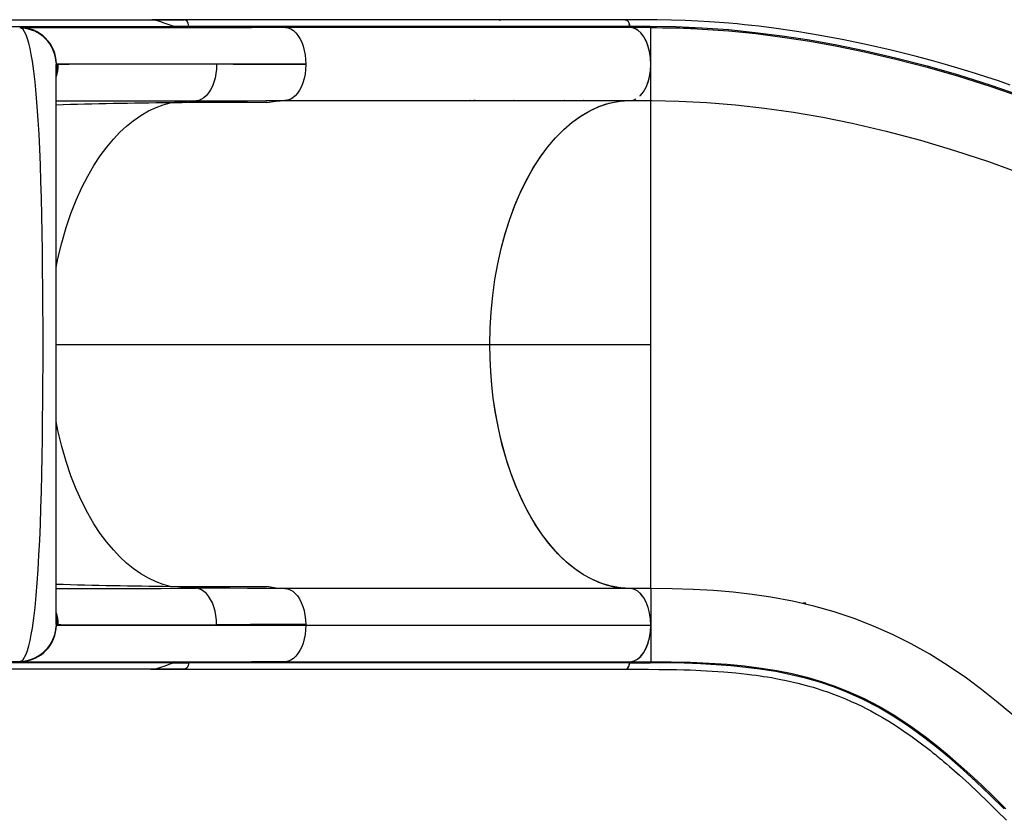
# Model space of a CAD drawing. Extents: x 1687 to 2403, y 1484 to 2238.
# Drawn here: x 2237 to 2277, y 1744 to 1777 of the extents above; entities that cross this region are included whole.
import ezdxf

# ---------------------------------------------------------------- set-up
doc = ezdxf.new("R2010")
doc.units = 0
doc.header["$LTSCALE"] = 0.125
doc.header["$MEASUREMENT"] = 0
doc.layers.add('CONTOUR', color=7, linetype='CONTINUOUS')

msp = doc.modelspace()

# ---------------------------------------------------------------- linework, layer by layer
at = {"layer": 'CONTOUR'}
for p, q in [((2234.81948, 1777.23441), (2241.994, 1777.23441)), ((2235.73035, 1776.96614), (2242.92786, 1776.96614)), ((2241.994, 1777.23441), (2242.03729, 1777.23441)), ((2243.39766, 1777.23185), (2242.05083, 1777.23185)), ((2242.92786, 1776.96614), (2242.91362, 1776.97348)), ((2242.91443, 1776.974), (2243.55434, 1776.974)), ((2243.39742, 1777.22738), (2243.37746, 1777.23041)), ((2261.45203, 1777.23352), (2243.37762, 1777.23352)), ((2243.55373, 1776.97381), (2246.08912, 1776.97381)), ((2246.08912, 1776.97381), (2247.48819, 1776.97294)), ((2247.48819, 1776.97294), (2261.62823, 1776.97294)), ((2256.26156, 1777.23473), (2256.33842, 1777.23903)), ((2261.62823, 1776.97294), (2261.6101, 1777.0607)), ((2236.62686, 1776.92191), (2236.63532, 1776.92019)), ((2236.62686, 1776.92191), (2246.12508, 1776.92191)), ((2236.70034, 1776.92005), (2236.63489, 1776.92148)), ((2247.52284, 1776.9209), (2246.12508, 1776.92191)), ((2261.6629, 1776.92181), (2247.52286, 1776.92181)), ((2261.66233, 1776.92142), (2261.6594, 1776.92241)), ((2262.49169, 1776.92146), (2261.66173, 1776.92146)), ((2262.49166, 1776.89603), (2262.49166, 1776.92148)), ((2262.49166, 1775.42191), (2262.49166, 1776.89603)), ((2238.11284, 1775.46991), (2238.11742, 1775.39937)), ((2238.11742, 1775.39937), (2238.11848, 1775.40208)), ((2238.11742, 1752.44445), (2238.11742, 1775.39938)), ((2238.12354, 1775.4149), (2238.1263, 1775.42191)), ((2248.35193, 1775.42191), (2238.12558, 1775.42191)), ((2238.20494, 1775.39814), (2238.16577, 1775.3964)), ((2248.35214, 1775.42191), (2248.35197, 1775.39345)), ((2262.49166, 1773.94663), (2262.49166, 1775.42191)), ((2243.85526, 1773.91026), (2242.79548, 1773.83344)), ((2247.57441, 1773.93071), (2247.49122, 1773.92097)), ((2247.49122, 1773.92097), (2261.63126, 1773.92097)), ((2247.5745, 1773.9283), (2261.71454, 1773.9283)), ((2255.08736, 1773.9283), (2255.07548, 1773.92097)), ((2255.09462, 1773.92097), (2255.11095, 1773.9283)), ((2255.28857, 1773.9283), (2255.24047, 1773.92097)), ((2256.726, 1773.92097), (2256.73099, 1773.9283)), ((2256.88638, 1773.9283), (2256.88057, 1773.92097)), ((2256.89792, 1773.92097), (2256.90394, 1773.9283)), ((2256.93788, 1773.9283), (2256.93218, 1773.92097)), ((2257.00235, 1773.9283), (2256.99624, 1773.92097)), ((2258.95482, 1773.9283), (2258.94407, 1773.92097)), ((2259.20664, 1773.92097), (2259.21762, 1773.9283)), ((2259.7529, 1773.9283), (2259.73902, 1773.92097)), ((2259.89276, 1773.92097), (2259.90666, 1773.9283)), ((2261.66199, 1773.92239), (2262.49166, 1773.92239)), ((2262.49166, 1773.92239), (2262.49166, 1773.94663)), ((2262.49166, 1773.87713), (2262.49166, 1773.92239)), ((2262.49166, 1763.92239), (2262.49166, 1773.87713)), ((2238.11742, 1763.92191), (2255.89549, 1763.92191)), ((2255.89553, 1763.92239), (2262.49166, 1763.92239)), ((2262.49166, 1753.92239), (2262.49166, 1763.92239)), ((2243.85526, 1753.93357), (2242.79559, 1754.01038)), ((2261.63126, 1753.92191), (2247.49122, 1753.92191)), ((2261.65915, 1753.9216), (2261.6313, 1753.92239)), ((2262.49166, 1753.92239), (2261.6313, 1753.92239)), ((2262.49166, 1753.92239), (2262.49166, 1752.4226)), ((2268.71937, 1753.32716), (2268.74718, 1753.3248)), ((2268.85277, 1753.3149), (2268.74712, 1753.32432)), ((2238.11742, 1752.44446), (2238.11284, 1752.37392)), ((2238.11848, 1752.44175), (2238.11742, 1752.44446)), ((2238.1263, 1752.42192), (2238.12354, 1752.42893)), ((2238.12558, 1752.42191), (2248.35193, 1752.42191)), ((2238.16577, 1752.44743), (2238.20494, 1752.44568)), ((2248.35142, 1752.45039), (2248.35158, 1752.42191)), ((2248.35158, 1752.42191), (2262.49162, 1752.42191)), ((2242.92786, 1750.87769), (2234.89141, 1750.87769)), ((2236.62686, 1750.92191), (2234.92845, 1750.92191)), ((2236.63531, 1750.92364), (2236.62685, 1750.92191)), ((2236.63489, 1750.92235), (2236.70034, 1750.92378)), ((2236.69195, 1750.92629), (2236.70008, 1750.92684)), ((2242.91362, 1750.87035), (2242.92786, 1750.87769)), ((2242.91444, 1750.86989), (2243.55434, 1750.86983)), ((2246.08912, 1750.87002), (2243.55373, 1750.87002)), ((2247.48819, 1750.87089), (2246.08912, 1750.87002)), ((2247.52284, 1750.92293), (2246.12508, 1750.92191)), ((2261.62823, 1750.87089), (2247.48819, 1750.87089)), ((2247.52284, 1750.92293), (2261.66288, 1750.92293)), ((2261.66171, 1750.92332), (2262.49169, 1750.92333)), ((2241.994, 1750.60941), (2234.81948, 1750.60941)), ((2241.994, 1750.60941), (2242.03733, 1750.60941)), ((2242.05087, 1750.61198), (2243.39765, 1750.61198))]:
    msp.add_line(p, q, dxfattribs=at)
at = {"layer": 'CONTOUR', "flags": 128}
for points in [[(2242.91362, 1776.97348), (2242.83044, 1776.99709), (2242.74788, 1777.02372), (2242.66552, 1777.05283), (2242.58289, 1777.08367), (2242.49951, 1777.1152), (2242.4149, 1777.1461), (2242.21875, 1777.20513), (2242.10971, 1777.22536), (2241.994, 1777.23334)], [(2241.994, 1777.23334), (2242.68175, 1777.2325), (2243.36044, 1777.23185)], [(2243.55434, 1776.974), (2243.5311, 1777.08167), (2243.48514, 1777.17273), (2243.42321, 1777.22347), (2243.39742, 1777.22738)], [(2261.44214, 1777.23228), (2261.4924, 1777.22715), (2261.54789, 1777.18672), (2261.59258, 1777.11653), (2261.6214, 1777.02467), (2261.6289, 1776.97255)], [(2277.2244, 1774.5615), (2276.74031, 1774.72622), (2276.26672, 1774.88246), (2275.80381, 1775.03051), (2275.35173, 1775.17064), (2274.66355, 1775.37555), (2273.99263, 1775.56553), (2273.32128, 1775.74594), (2272.34954, 1775.98985), (2271.37774, 1776.21328), (2270.40701, 1776.41579), (2269.43857, 1776.59698), (2268.47572, 1776.75608), (2267.53407, 1776.8909), (2267.22875, 1776.93011), (2266.92616, 1776.96676), (2266.62633, 1777.00088), (2266.3293, 1777.0325), (2266.02693, 1777.06244), (2265.6882, 1777.09326), (2265.31049, 1777.12419), (2264.89437, 1777.15401), (2264.41799, 1777.18256), (2263.90118, 1777.20665), (2263.34519, 1777.22442), (2262.75172, 1777.23399), (2262.12173, 1777.23534), (2261.45209, 1777.23517)], [(2261.46578, 1777.22987), (2261.4571, 1777.23338), (2261.45215, 1777.23211)], [(2261.65679, 1776.9233), (2261.6506, 1776.92541), (2261.64033, 1776.93619), (2261.63301, 1776.95179), (2261.6289, 1776.97255)], [(2261.62895, 1776.97199), (2262.0442, 1776.97194), (2262.4589, 1776.97204)], [(2262.4589, 1776.97204), (2263.51372, 1776.95664), (2264.58506, 1776.90944), (2265.67064, 1776.8305), (2266.76791, 1776.72019), (2267.87569, 1776.57881), (2268.99163, 1776.40696), (2270.11268, 1776.20547), (2271.23772, 1775.97485), (2272.52621, 1775.6764), (2273.81416, 1775.34194), (2275.10007, 1774.97227), (2276.38173, 1774.56834), (2277.65662, 1774.1312)], [(2236.63532, 1776.92019), (2236.66093, 1776.91496), (2236.69993, 1776.89387)], [(2247.51819, 1776.92128), (2246.90379, 1776.92128), (2246.20996, 1776.92128), (2245.56315, 1776.92128), (2244.96177, 1776.92128), (2244.40416, 1776.92129), (2243.89745, 1776.92129), (2243.42953, 1776.92129), (2242.9986, 1776.92129), (2242.60286, 1776.92129), (2242.23427, 1776.92129), (2241.89854, 1776.9213), (2241.59395, 1776.9213), (2241.31884, 1776.9213), (2241.07163, 1776.9213), (2240.85456, 1776.9213), (2240.66167, 1776.9213), (2240.47971, 1776.9213), (2240.28385, 1776.9213), (2240.0708, 1776.9213), (2239.84565, 1776.9213), (2239.61025, 1776.9213), (2239.36663, 1776.9213), (2239.117, 1776.9213), (2238.86835, 1776.9213), (2238.61878, 1776.9213), (2238.37098, 1776.9213), (2238.12773, 1776.92129), (2237.88779, 1776.92129), (2237.65892, 1776.92129), (2237.44461, 1776.92129), (2237.24857, 1776.92129), (2237.07469, 1776.92128), (2236.9563, 1776.92128), (2236.85622, 1776.92128), (2236.77665, 1776.92128), (2236.71983, 1776.92128), (2236.69357, 1776.92128)], [(2236.69992, 1750.94995), (2236.76282, 1751.0101), (2236.82474, 1751.10354), (2236.885, 1751.22921), (2236.94291, 1751.38605), (2236.99792, 1751.57291), (2237.04999, 1751.78833), (2237.09916, 1752.03107), (2237.1455, 1752.30115), (2237.20288, 1752.70325), (2237.25502, 1753.14866), (2237.30189, 1753.63212), (2237.34373, 1754.14992), (2237.38111, 1754.70173), (2237.41451, 1755.28763), (2237.44419, 1755.90601), (2237.47027, 1756.55027), (2237.49294, 1757.21552), (2237.51254, 1757.90052), (2237.52938, 1758.60648), (2237.54368, 1759.33284), (2237.55555, 1760.07585), (2237.56506, 1760.82845), (2237.57231, 1761.58696), (2237.57745, 1762.35203), (2237.58053, 1763.12506), (2237.5816, 1763.90432), (2237.58062, 1764.68482), (2237.5776, 1765.46171), (2237.5725, 1766.23332), (2237.56523, 1766.99952), (2237.55575, 1767.75434), (2237.54401, 1768.49331), (2237.52986, 1769.21556), (2237.51308, 1769.92236), (2237.49341, 1770.61292), (2237.47065, 1771.28327), (2237.44468, 1771.92711), (2237.41529, 1772.54136), (2237.38208, 1773.12662), (2237.34453, 1773.68275), (2237.30234, 1774.20628), (2237.25544, 1774.69131), (2237.20369, 1775.1346), (2237.14672, 1775.53494), (2237.10027, 1775.80673), (2237.05066, 1776.05241), (2236.99804, 1776.27005), (2236.94273, 1776.45796), (2236.88505, 1776.61479), (2236.82517, 1776.74006), (2236.76329, 1776.83341), (2236.69992, 1776.89387)], [(2247.52286, 1776.92181), (2247.63207, 1776.90191), (2247.73906, 1776.85778), (2247.84215, 1776.79064), (2247.93963, 1776.70174), (2248.0298, 1776.59229), (2248.11098, 1776.46355), (2248.18171, 1776.31716), (2248.24117, 1776.15593), (2248.28865, 1775.98282), (2248.32345, 1775.8008), (2248.34485, 1775.61284), (2248.35214, 1775.42191)], [(2262.04482, 1774.11128), (2262.07422, 1774.13638), (2262.19464, 1774.28732), (2262.29551, 1774.46775), (2262.37946, 1774.68246), (2262.43832, 1774.90445), (2262.477, 1775.14624), (2262.49208, 1775.40007), (2262.48059, 1775.66279), (2262.44668, 1775.89813), (2262.39026, 1776.12689), (2262.31137, 1776.34121), (2262.20924, 1776.53408), (2262.09701, 1776.68294), (2261.96877, 1776.80085), (2261.82153, 1776.88462), (2261.6629, 1776.92181)], [(2262.49166, 1775.42205), (2262.47939, 1775.67368), (2262.44326, 1775.91824), (2262.38395, 1776.14864), (2262.30346, 1776.35863), (2262.20357, 1776.54219), (2262.08749, 1776.69409), (2261.95866, 1776.80933), (2261.82062, 1776.88555), (2261.74306, 1776.90313)], [(2262.49169, 1776.92148), (2263.54392, 1776.9053), (2264.40494, 1776.86659)], [(2264.40494, 1776.86659), (2264.61257, 1776.85726), (2265.69553, 1776.77765), (2266.79027, 1776.66682), (2267.89561, 1776.52503), (2269.00924, 1776.35285), (2270.12809, 1776.15111), (2271.25104, 1775.92031), (2272.53728, 1775.62171), (2273.82314, 1775.28716), (2275.1071, 1774.91744), (2276.38695, 1774.5135), (2277.66016, 1774.07637)], [(2238.16577, 1775.39639), (2238.13886, 1775.38243), (2238.12276, 1775.34347), (2238.11742, 1775.27961)], [(2238.11742, 1775.02198), (2238.15339, 1775.20597), (2238.16577, 1775.39639)], [(2244.69562, 1775.40965), (2244.01335, 1775.41196), (2243.36573, 1775.41386), (2242.75385, 1775.41536), (2242.17731, 1775.41645), (2241.6357, 1775.41713), (2241.12886, 1775.41741), (2240.6572, 1775.41728), (2240.2223, 1775.41674), (2239.82628, 1775.41578), (2239.47145, 1775.41442), (2239.15796, 1775.41267), (2238.88545, 1775.41052), (2238.65366, 1775.40799), (2238.46268, 1775.40507), (2238.31284, 1775.40177), (2238.20494, 1775.39809)], [(2244.6957, 1775.40965), (2244.68817, 1775.21744), (2244.66612, 1775.02867), (2244.63035, 1774.84626), (2244.58166, 1774.67315), (2244.52087, 1774.51227), (2244.44877, 1774.36653), (2244.36632, 1774.23857), (2244.27504, 1774.12984), (2244.17662, 1774.0415), (2244.07273, 1773.97468), (2243.96505, 1773.93055), (2243.85526, 1773.91026)], [(2248.3515, 1775.39344), (2247.57074, 1775.39734), (2246.81361, 1775.40092), (2246.08127, 1775.40418), (2245.37492, 1775.40709), (2244.6957, 1775.40965)], [(2248.35197, 1775.39345), (2248.34235, 1775.20057), (2248.3184, 1775.01122), (2248.28086, 1774.82847), (2248.23048, 1774.6554), (2248.16798, 1774.49507), (2248.0941, 1774.35057), (2248.00979, 1774.2246), (2247.91667, 1774.11867), (2247.8165, 1774.03407), (2247.71102, 1773.97206), (2247.60201, 1773.93394), (2247.57441, 1773.93071)], [(2238.11742, 1773.91575), (2238.15285, 1773.91593), (2238.5403, 1773.91727), (2238.97268, 1773.91818), (2239.44726, 1773.91867), (2239.9618, 1773.91873), (2240.5147, 1773.91837), (2241.10571, 1773.91758), (2241.73506, 1773.91638), (2242.40325, 1773.91476), (2243.11052, 1773.91272), (2243.85522, 1773.91026)], [(2238.11742, 1767.07482), (2238.19005, 1767.4504), (2238.34492, 1768.09714), (2238.52252, 1768.71388), (2238.72042, 1769.29781), (2238.93608, 1769.84656), (2239.16694, 1770.35799), (2239.41045, 1770.83129), (2239.66406, 1771.26611), (2239.92525, 1771.66224), (2240.19189, 1772.02034), (2240.46195, 1772.34141), (2240.73347, 1772.62654), (2241.00478, 1772.87737), (2241.27435, 1773.09579), (2241.59351, 1773.31779), (2241.90646, 1773.49919), (2242.21194, 1773.64336), (2242.5087, 1773.75365), (2242.79549, 1773.83343)], [(2243.85526, 1773.91026), (2244.53803, 1773.90997), (2245.24022, 1773.91267), (2245.96461, 1773.91668), (2246.71401, 1773.92033), (2247.49122, 1773.92191)], [(2246.7508, 1773.83825), (2247.12023, 1773.90097), (2247.49122, 1773.92191)], [(2255.89549, 1763.92191), (2255.90874, 1764.59479), (2255.94817, 1765.26685), (2256.01333, 1765.9336), (2256.10377, 1766.59051), (2256.21904, 1767.2331), (2256.35929, 1767.86041), (2256.52414, 1768.47183), (2256.71228, 1769.06336), (2256.92243, 1769.63099), (2257.15329, 1770.17074), (2257.40456, 1770.68121), (2257.67592, 1771.16262), (2257.96543, 1771.6119), (2258.27115, 1772.02597), (2258.59114, 1772.40179), (2258.92523, 1772.73858), (2259.27276, 1773.03631), (2259.63133, 1773.29326), (2259.99851, 1773.50769), (2260.37188, 1773.67788), (2260.78766, 1773.81306), (2261.2086, 1773.8946), (2261.63126, 1773.92191)], [(2255.89553, 1763.92239), (2255.90877, 1764.59443), (2255.94816, 1765.26566), (2256.01322, 1765.93158), (2256.10346, 1766.58774), (2256.21839, 1767.22965), (2256.35829, 1767.85635), (2256.52281, 1768.46713), (2256.71061, 1769.05807), (2256.92034, 1769.62527), (2257.15063, 1770.1648), (2257.40174, 1770.67596), (2257.67309, 1771.15788), (2257.96267, 1771.6076), (2258.26848, 1772.02215), (2258.5885, 1772.39857), (2258.92224, 1772.73569), (2259.26947, 1773.03375), (2259.62775, 1773.29099), (2259.99466, 1773.5057), (2260.36778, 1773.67613), (2260.68001, 1773.78322), (2260.99564, 1773.86025), (2261.31322, 1773.90678), (2261.6313, 1773.92239)], [(2262.49166, 1773.9466), (2262.52266, 1773.92844), (2262.55368, 1773.92233)], [(2262.5535, 1773.92134), (2263.63441, 1773.90296), (2264.79372, 1773.84498), (2265.96677, 1773.74892), (2267.15073, 1773.61525), (2268.34297, 1773.44463), (2269.54106, 1773.23784), (2270.74259, 1772.99569), (2272.14561, 1772.66957), (2273.54689, 1772.29774), (2274.94327, 1771.88153), (2276.3317, 1771.42222), (2277.70932, 1770.92103)], [(2261.26546, 1753.94429), (2260.99648, 1753.98337), (2260.68165, 1754.05988), (2260.36073, 1754.17036), (2260.04369, 1754.31265), (2259.73204, 1754.48599), (2259.43514, 1754.68396), (2259.14476, 1754.91051), (2258.86221, 1755.16447), (2258.58036, 1755.45396), (2258.30821, 1755.77128), (2258.04708, 1756.11482), (2257.80472, 1756.47268), (2257.57389, 1756.85362), (2257.35571, 1757.25598), (2257.14492, 1757.69139), (2256.94847, 1758.14732), (2256.7674, 1758.62163), (2256.6066, 1759.09928), (2256.46107, 1759.59206), (2256.33145, 1760.0977), (2256.21513, 1760.6303), (2256.11633, 1761.17405), (2256.03547, 1761.72625), (2255.97468, 1762.26589), (2255.93103, 1762.81056), (2255.9044, 1763.36538), (2255.89549, 1763.92191)], [(2261.6313, 1753.92239), (2261.24583, 1753.94547), (2260.86083, 1754.01414), (2260.47887, 1754.12757), (2260.10251, 1754.28489), (2259.73433, 1754.48528), (2259.37487, 1754.72918), (2259.02454, 1755.01602), (2258.68559, 1755.34344), (2258.36026, 1755.70908), (2258.05079, 1756.1106), (2257.7576, 1756.54839), (2257.48119, 1757.02148), (2257.22324, 1757.52635), (2256.98546, 1758.0595), (2256.76955, 1758.61745), (2256.57619, 1759.19931), (2256.40524, 1759.80467), (2256.25769, 1760.42932), (2256.13454, 1761.06901), (2256.03678, 1761.71952), (2255.97535, 1762.26388), (2255.93117, 1762.81416), (2255.90448, 1763.36784), (2255.89553, 1763.92239)], [(2242.79545, 1754.01041), (2242.50867, 1754.09019), (2242.21191, 1754.20049), (2241.90643, 1754.34465), (2241.59348, 1754.52606), (2241.27432, 1754.74806), (2241.00475, 1754.96648), (2240.73344, 1755.21732), (2240.46193, 1755.50244), (2240.19187, 1755.82352), (2239.92523, 1756.18162), (2239.66404, 1756.57775), (2239.41044, 1757.01257), (2239.16693, 1757.48587), (2238.93607, 1757.9973), (2238.72041, 1758.54605), (2238.52251, 1759.12998), (2238.34491, 1759.74671), (2238.19005, 1760.39345), (2238.11742, 1760.76901)], [(2247.49122, 1753.92191), (2247.12023, 1753.94286), (2246.75079, 1754.00559)], [(2238.11742, 1753.92808), (2238.15289, 1753.9279), (2238.54055, 1753.92656), (2238.9729, 1753.92564), (2239.44803, 1753.92515), (2239.96222, 1753.92509), (2240.51498, 1753.92546), (2241.10612, 1753.92624), (2241.73534, 1753.92744), (2242.40323, 1753.92906), (2243.11032, 1753.9311), (2243.85537, 1753.93356)], [(2247.49122, 1753.92191), (2246.71415, 1753.9235), (2245.96487, 1753.92714), (2245.24059, 1753.93116), (2244.53852, 1753.93386), (2243.85584, 1753.93357)], [(2244.69554, 1752.43417), (2244.68807, 1752.62637), (2244.66608, 1752.81513), (2244.63037, 1752.99753), (2244.58175, 1753.17063), (2244.52102, 1753.33151), (2244.44899, 1753.47725), (2244.36661, 1753.6052), (2244.2754, 1753.71394), (2244.17705, 1753.80229), (2244.07323, 1753.86911), (2243.96562, 1753.91326), (2243.8559, 1753.93356)], [(2247.49122, 1753.92191), (2247.60199, 1753.90892), (2247.71096, 1753.8708), (2247.81638, 1753.80883), (2247.91649, 1753.72429), (2248.00955, 1753.61845), (2248.0938, 1753.49259), (2248.16761, 1753.34823), (2248.23005, 1753.18806), (2248.28039, 1753.01513), (2248.31788, 1752.83251), (2248.3418, 1752.64324), (2248.35142, 1752.45039)], [(2262.49162, 1752.42191), (2262.47922, 1752.67124), (2262.4417, 1752.92057), (2262.38293, 1753.14878), (2262.3011, 1753.36272), (2262.20088, 1753.54592), (2262.08, 1753.70034), (2261.95531, 1753.80963), (2261.81873, 1753.88475), (2261.72617, 1753.91237), (2261.63126, 1753.92191)], [(2262.49166, 1752.4226), (2262.47932, 1752.6742), (2262.44313, 1752.91873), (2262.38379, 1753.14909), (2262.30327, 1753.35901), (2262.20343, 1753.54237), (2262.08741, 1753.69407), (2261.9587, 1753.80926), (2261.82079, 1753.88548), (2261.65915, 1753.9216)], [(2279.16169, 1747.01744), (2278.53283, 1747.6331), (2277.90758, 1748.218), (2277.28519, 1748.77173), (2276.66481, 1749.29401), (2276.04532, 1749.78504), (2275.42548, 1750.2451), (2274.6794, 1750.75682), (2273.92844, 1751.22549), (2273.17, 1751.65218), (2272.40135, 1752.03806), (2271.61966, 1752.38433), (2270.82205, 1752.69222), (2270.00568, 1752.96288), (2269.16767, 1753.19746), (2268.30527, 1753.39707), (2267.41586, 1753.56279), (2266.65226, 1753.67577), (2265.867, 1753.76661), (2265.05902, 1753.83597), (2264.22738, 1753.88452), (2263.37167, 1753.91306), (2262.49166, 1753.92239)], [(2238.11742, 1752.80049), (2238.14404, 1752.69817), (2238.16577, 1752.44743)], [(2238.11945, 1752.53991), (2238.12276, 1752.50036), (2238.13886, 1752.4614), (2238.16577, 1752.44743)], [(2238.20494, 1752.44574), (2238.3129, 1752.44206), (2238.46275, 1752.43876), (2238.6538, 1752.43584), (2238.88561, 1752.43331), (2239.15797, 1752.43116), (2239.47137, 1752.4294), (2239.82638, 1752.42804), (2240.22233, 1752.42708), (2240.65775, 1752.42654), (2241.12923, 1752.42641), (2241.63588, 1752.42669), (2242.17765, 1752.42737), (2242.75418, 1752.42846), (2243.36584, 1752.42996), (2244.01328, 1752.43186), (2244.69579, 1752.43416)], [(2248.35193, 1752.45038), (2247.57089, 1752.44714), (2246.81338, 1752.4439), (2246.08072, 1752.44066), (2245.37423, 1752.43743), (2244.6952, 1752.43419)], [(2248.35158, 1752.42191), (2248.34431, 1752.23097), (2248.32297, 1752.04305), (2248.28824, 1751.86112), (2248.24082, 1751.68815), (2248.1814, 1751.52709), (2248.11067, 1751.38092), (2248.02949, 1751.25232), (2247.93936, 1751.14287), (2247.84196, 1751.05389), (2247.73895, 1750.9867), (2247.63202, 1750.94261), (2247.52284, 1750.92293)], [(2261.66288, 1750.92293), (2261.80744, 1750.95454), (2261.94694, 1751.02814), (2262.07736, 1751.14082), (2262.19527, 1751.2895), (2262.29757, 1751.4737), (2262.38016, 1751.68595), (2262.4392, 1751.91094), (2262.47685, 1752.14947), (2262.49162, 1752.42191)], [(2261.77819, 1750.94792), (2261.80603, 1750.95382), (2261.94483, 1751.02556), (2262.07469, 1751.13715), (2262.19209, 1751.28488), (2262.29363, 1751.46535), (2262.37647, 1751.67286), (2262.43794, 1751.90141), (2262.47672, 1752.14462), (2262.49166, 1752.4226)], [(2262.49166, 1752.4226), (2262.49167, 1752.26322), (2262.49167, 1752.10643), (2262.49167, 1751.95474), (2262.49167, 1751.81025), (2262.49167, 1751.67479), (2262.49168, 1751.54929), (2262.49168, 1751.43437), (2262.49168, 1751.33065), (2262.49168, 1751.2107), (2262.49168, 1751.11182), (2262.49169, 1751.0338), (2262.49169, 1750.95548), (2262.49169, 1750.92332)], [(2236.69993, 1750.94996), (2236.66092, 1750.92887), (2236.63531, 1750.92364)], [(2236.69208, 1750.92257), (2236.73341, 1750.92257), (2236.80358, 1750.92258), (2236.89863, 1750.92258), (2237.01477, 1750.92258), (2237.14844, 1750.92258), (2237.29353, 1750.92258), (2237.44927, 1750.92258), (2237.61281, 1750.92258), (2237.78151, 1750.92258), (2237.95598, 1750.92258), (2238.13074, 1750.92258), (2238.3035, 1750.92258), (2238.47216, 1750.92258), (2238.63475, 1750.92258), (2238.78681, 1750.92258), (2238.92974, 1750.92258), (2239.07173, 1750.92258), (2239.2329, 1750.92258), (2239.41874, 1750.92258), (2239.6281, 1750.92258), (2239.86268, 1750.92258), (2240.12426, 1750.92258), (2240.41475, 1750.92258), (2240.73008, 1750.92258), (2241.07712, 1750.92258), (2241.45785, 1750.92258), (2241.87432, 1750.92258), (2242.33723, 1750.92258), (2242.84155, 1750.92258), (2243.38951, 1750.92258), (2243.98333, 1750.92258), (2244.6252, 1750.92258), (2245.1645, 1750.92258), (2245.73551, 1750.92258), (2246.33902, 1750.92258), (2246.97574, 1750.92257), (2247.53055, 1750.92257)], [(2241.994, 1750.61049), (2242.10969, 1750.61846), (2242.21873, 1750.63867), (2242.27052, 1750.65184), (2242.32047, 1750.66636), (2242.36858, 1750.68179), (2242.4149, 1750.69771), (2242.58046, 1750.75905), (2242.74558, 1750.81887), (2242.91362, 1750.87035)], [(2243.55373, 1750.87002), (2243.52966, 1750.7626), (2243.48489, 1750.67698), (2243.42621, 1750.62337), (2243.39752, 1750.61309)], [(2261.45185, 1750.61349), (2261.49262, 1750.61772), (2261.54806, 1750.65827), (2261.59275, 1750.72866), (2261.62146, 1750.82053), (2261.62884, 1750.87177)], [(2261.45204, 1750.61162), (2261.50396, 1750.62523), (2261.55297, 1750.66878), (2261.59721, 1750.74496), (2261.62526, 1750.84692), (2261.62823, 1750.87089)], [(2261.62893, 1750.87279), (2262.04403, 1750.87281), (2262.45889, 1750.87281)], [(2276.98135, 1744.88492), (2276.40023, 1745.4578), (2275.83136, 1745.99978), (2275.27648, 1746.50771), (2274.73416, 1746.98153), (2274.2012, 1747.42282), (2273.67572, 1747.83203), (2273.05122, 1748.2823), (2272.42956, 1748.68947), (2271.80557, 1749.05578), (2271.17467, 1749.38286), (2270.53142, 1749.67272), (2269.98267, 1749.88691), (2269.41903, 1750.07727), (2268.83773, 1750.24462), (2268.23638, 1750.38977), (2267.61278, 1750.51359), (2266.96405, 1750.61717), (2266.38695, 1750.69051), (2265.78911, 1750.75034), (2265.16881, 1750.79742), (2264.52596, 1750.83239), (2263.85977, 1750.85603), (2263.17057, 1750.86918), (2262.45889, 1750.87281)], [(2262.4917, 1750.92332), (2263.32176, 1750.91785), (2264.12159, 1750.89899), (2264.88952, 1750.86533), (2265.62627, 1750.81553), (2266.3321, 1750.74847), (2267.00923, 1750.66298), (2267.65981, 1750.55792), (2268.28523, 1750.43237), (2268.88841, 1750.28526), (2269.47156, 1750.11572), (2270.03702, 1749.92297), (2270.58752, 1749.70619), (2271.23271, 1749.41306), (2271.86531, 1749.08262), (2272.49068, 1748.71303), (2273.11335, 1748.30279), (2273.73844, 1747.84975), (2274.18861, 1747.49921), (2274.64382, 1747.12543), (2275.10525, 1746.72819), (2275.5746, 1746.30678), (2276.0537, 1745.86054), (2276.54305, 1745.38986), (2277.0411, 1744.89685)], [(2243.36044, 1750.61198), (2242.68175, 1750.61133), (2241.994, 1750.61049)], [(2243.39752, 1750.61309), (2243.39378, 1750.61176), (2243.37774, 1750.61184)], [(2243.37774, 1750.61031), (2250.87873, 1750.61031), (2254.18842, 1750.61031), (2261.45215, 1750.61031)], [(2261.45198, 1750.60961), (2261.9448, 1750.60969), (2262.40316, 1750.60966), (2262.8245, 1750.60856), (2263.20505, 1750.60488), (2263.54635, 1750.59898), (2263.8451, 1750.59162), (2264.10921, 1750.58328), (2264.33998, 1750.57447), (2264.5395, 1750.56565), (2265.00209, 1750.54052), (2265.47967, 1750.50701), (2265.97036, 1750.46359), (2266.21521, 1750.43817), (2266.43806, 1750.41268), (2266.63756, 1750.38786), (2266.81454, 1750.36418), (2266.96972, 1750.34208), (2267.11234, 1750.32062), (2267.26338, 1750.29665), (2267.43247, 1750.26825), (2267.619, 1750.23492), (2267.82236, 1750.19609), (2268.03987, 1750.15155), (2268.51975, 1750.04153), (2268.97226, 1749.92181), (2269.1431, 1749.87228), (2269.30827, 1749.82204), (2269.4552, 1749.77535), (2269.58202, 1749.7335), (2269.68912, 1749.69701), (2269.77691, 1749.66631), (2269.86881, 1749.6334), (2269.98237, 1749.59163), (2270.08659, 1749.5522), (2270.20384, 1749.50657), (2270.33397, 1749.45434), (2270.47216, 1749.39701), (2270.71081, 1749.29339), (2270.93197, 1749.19205), (2271.13614, 1749.09386), (2271.32374, 1748.99966), (2271.50378, 1748.90564), (2271.7452, 1748.77396), (2271.99332, 1748.6319), (2272.24998, 1748.47775), (2272.54773, 1748.28982), (2272.86609, 1748.07817), (2273.20519, 1747.84082), (2273.53723, 1747.59683), (2273.84619, 1747.35988), (2273.95368, 1747.27526), (2274.05805, 1747.19206), (2274.15457, 1747.11421), (2274.23434, 1747.04922), (2274.29703, 1746.99774), (2274.34333, 1746.95949), (2274.40715, 1746.90646), (2274.49444, 1746.83334), (2274.60542, 1746.73943), (2274.74037, 1746.62381), (2275.14363, 1746.26935), (2275.53932, 1745.90913), (2275.92715, 1745.54498), (2276.31052, 1745.17581), (2276.69342, 1744.79992), (2277.0749, 1744.42034)]]:
    msp.add_lwpolyline(points, dxfattribs=at)
at = {"layer": 'CONTOUR'}
for centre, radius, start, end in [((2242.97727, 1776.96807), 0.04857, 181.758998, 251.872907), ((2243.60649, 1776.97136), 0.05222, 177.099477, 251.227237), ((2246.14314, 1776.97221), 0.05344, 178.079952, 250.246762), ((2247.54363, 1776.97166), 0.05486, 178.481745, 247.728251), ((2261.68321, 1776.97136), 0.05441, 178.155852, 248.056953), ((2262.5081, 1776.96803), 0.04936, 175.351503, 250.584324), ((2236.62229, 1775.4179), 1.50402, 0.152828, 89.825974), ((2236.62062, 1775.40223), 1.49375, 2.597083, 86.956531), ((2262.26516, 1703.7283), 73.17182, 88.3241639, 89.8226414), ((2236.83118, 1775.38612), 1.3738, 339.432073, 0.49906), ((2260.09403, 1775.40927), 2.39767, 341.046738, 0.305399), ((2245.56468, 1514.24816), 259.60004, 90.6111934, 91.6438945), ((2245.0819, 1519.63446), 254.20927, 89.6238472, 90.5153378), ((2261.63726, 1774.36541), 0.44448, 269.226337, 302.002094), ((2245.73553, 2022.44959), 268.45528, 268.3738664, 269.3724944), ((2245.08153, 2008.32114), 254.32103, 269.4849944, 270.3760689), ((2236.83119, 1752.45771), 1.3738, 359.500934, 20.567935), ((2236.62062, 1752.4416), 1.49375, 273.043471, 357.402916), ((2236.62882, 1752.42262), 1.49748, 272.727636, 359.973114), ((2242.97576, 1750.87606), 0.04692, 106.818003, 178.666979), ((2243.60649, 1750.87247), 0.05222, 108.772763, 182.900523), ((2246.14314, 1750.87162), 0.05344, 109.753397, 181.919889), ((2247.54107, 1750.87383), 0.05237, 110.372276, 183.417728), ((2261.67816, 1750.87643), 0.04953, 108.653019, 185.389678), ((2261.68371, 1750.87215), 0.05488, 112.304449, 181.507901), ((2262.5081, 1750.87677), 0.04937, 109.403449, 184.596127)]:
    msp.add_arc(centre, radius, start, end, dxfattribs=at)

doc.saveas('drawing.dxf')
